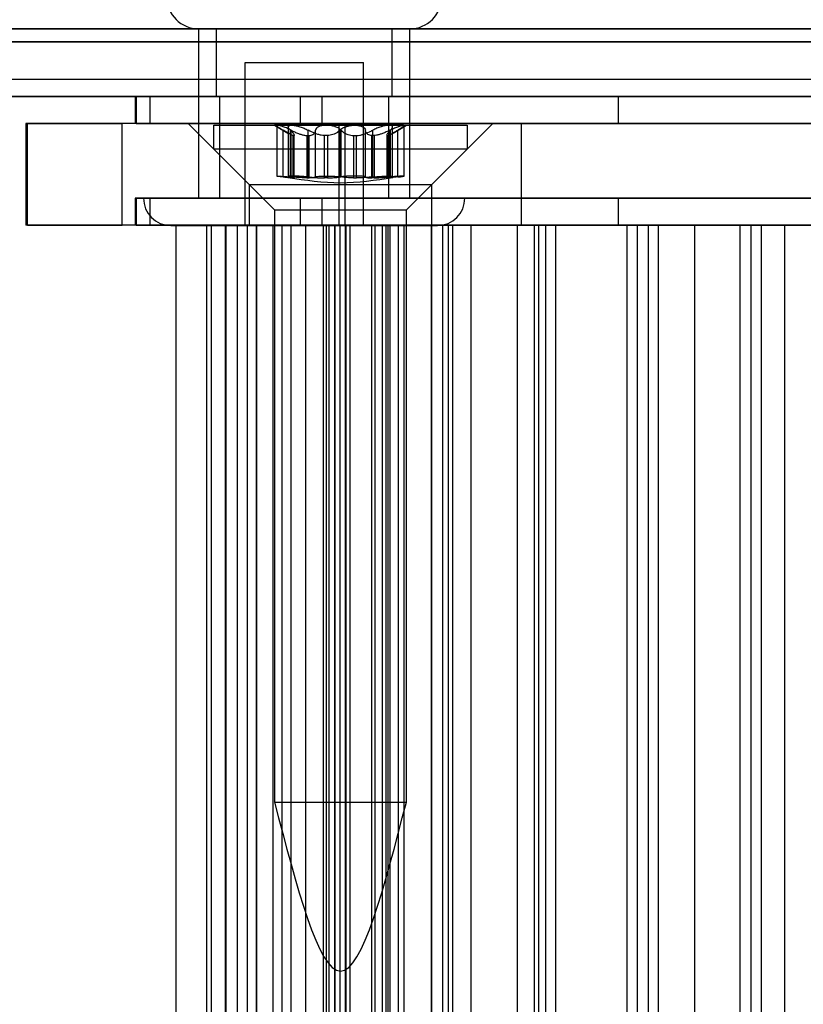
# Model space of a CAD drawing. Extents: x 5 to 415, y 5 to 292.
# Drawn here: x 290 to 291, y 257 to 259 of the extents above; entities that cross this region are included whole.
import ezdxf

# ---------------------------------------------------------------- set-up
doc = ezdxf.new("R2010")
doc.units = 0
doc.linetypes.add('SLD-DURCHGEHEND', pattern=[0])
doc.layers.add('AM_0', color=7, linetype='CONTINUOUS')

msp = doc.modelspace()

# ---------------------------------------------------------------- linework, layer by layer
at = {"layer": 'AM_0', "color": 7, "linetype": 'SLD-DURCHGEHEND'}
for p, q in [((347.78097, 258.63656), (283.75886, 258.63656)), ((348.13875, 258.63656), (284.11664, 258.63656)), ((341.01193, 258.63656), (286.5865, 258.63656)), ((341.36971, 258.63656), (286.94428, 258.63656)), ((286.99903, 258.63656), (347.36843, 258.63656)), ((287.35681, 258.63656), (347.72621, 258.63656)), ((290.21056, 258.63656), (290.21056, 258.30323)), ((290.2106, 258.63656), (290.62722, 258.63656)), ((290.24556, 258.63656), (290.24556, 258.50323)), ((290.59157, 258.63656), (290.24639, 258.63656)), ((290.59223, 258.50323), (290.59223, 258.63656)), ((290.62723, 258.30323), (290.62723, 258.63656)), ((347.76551, 258.61092), (283.74339, 258.61092)), ((348.15421, 258.61092), (284.1321, 258.61092)), ((340.99647, 258.61092), (286.57103, 258.61092)), ((341.38518, 258.61092), (286.95974, 258.61092)), ((286.98357, 258.61092), (347.35297, 258.61092)), ((287.37228, 258.61092), (347.74167, 258.61092)), ((290.30223, 258.5699), (290.30223, 258.24906)), ((290.30226, 258.5699), (290.53553, 258.5699)), ((290.53556, 258.24906), (290.53556, 258.5699)), ((347.85818, 258.53656), (283.83606, 258.53656)), ((348.06154, 258.53656), (284.03943, 258.53656)), ((341.08914, 258.53656), (286.6637, 258.53656)), ((341.2925, 258.53656), (286.86707, 258.53656)), ((347.44564, 258.53656), (287.07624, 258.53656)), ((347.649, 258.53656), (287.2796, 258.53656)), ((347.78097, 258.50323), (283.75886, 258.50323)), ((347.85049, 258.50323), (283.82838, 258.50323)), ((347.86586, 258.50323), (283.84375, 258.50323)), ((348.05385, 258.50323), (284.03174, 258.50323)), ((348.06923, 258.50323), (284.04711, 258.50323)), ((348.13875, 258.50323), (284.11664, 258.50323)), ((341.01193, 258.50323), (286.5865, 258.50323)), ((341.08145, 258.50323), (286.65602, 258.50323)), ((341.09683, 258.50323), (286.67139, 258.50323)), ((341.28482, 258.50323), (286.85938, 258.50323)), ((341.30019, 258.50323), (286.87475, 258.50323)), ((341.36971, 258.50323), (286.94428, 258.50323)), ((286.99903, 258.50323), (347.36843, 258.50323)), ((287.06855, 258.50323), (347.43795, 258.50323)), ((287.08393, 258.50323), (347.45333, 258.50323)), ((287.27192, 258.50323), (347.64132, 258.50323)), ((287.28729, 258.50323), (347.65669, 258.50323)), ((287.35681, 258.50323), (347.72621, 258.50323)), ((290.08556, 258.50323), (290.08556, 258.4499)), ((290.45382, 258.50323), (290.08577, 258.50323)), ((290.08771, 258.50323), (290.08771, 258.4499)), ((290.08771, 258.50323), (290.11459, 258.50323)), ((290.11459, 258.50323), (290.11459, 258.4499)), ((290.11459, 258.50323), (290.41085, 258.50323)), ((290.59157, 258.50323), (290.24639, 258.50323)), ((290.25223, 258.50323), (290.25223, 258.30323)), ((290.585, 258.50323), (290.25279, 258.50323)), ((290.41085, 258.50323), (290.41085, 258.4499)), ((290.41085, 258.50323), (293.70146, 258.50323)), ((290.45382, 258.50323), (290.45382, 258.4499)), ((291.03786, 258.50323), (290.45382, 258.50323)), ((290.58556, 258.30323), (290.58556, 258.50323)), ((291.03786, 258.50323), (291.03786, 258.4499)), ((291.6163, 258.50323), (291.03786, 258.50323)), ((289.87002, 258.4499), (289.87002, 258.2499)), ((290.48807, 258.4499), (289.87002, 258.4499)), ((289.87355, 258.2499), (289.87355, 258.4499)), ((289.87355, 258.4499), (290.05985, 258.4499)), ((290.05985, 258.2499), (290.05985, 258.4499)), ((290.49978, 258.4499), (290.05985, 258.4499)), ((290.45382, 258.4499), (290.08577, 258.4499)), ((290.08771, 258.4499), (290.11459, 258.4499)), ((290.11459, 258.4499), (290.41085, 258.4499)), ((290.1904, 258.4499), (290.3104, 258.3299)), ((290.78994, 258.4499), (290.19044, 258.4499)), ((290.2404, 258.44656), (290.2404, 258.3999)), ((290.24051, 258.44656), (290.74039, 258.44656)), ((290.3604, 258.44656), (290.38688, 258.43127)), ((290.39463, 258.44656), (290.3604, 258.44656)), ((290.36515, 258.44589), (290.36515, 258.34629)), ((290.36638, 258.44656), (290.46214, 258.44656)), ((290.51865, 258.44656), (290.39463, 258.44656)), ((290.41085, 258.4499), (293.70146, 258.4499)), ((291.03786, 258.4499), (290.45382, 258.4499)), ((290.46214, 258.44656), (290.58616, 258.44656)), ((290.48807, 258.4499), (290.84744, 258.4499)), ((290.48807, 258.2499), (290.48807, 258.4499)), ((290.49978, 258.2499), (290.49978, 258.4499)), ((292.59662, 258.4499), (290.49978, 258.4499)), ((290.61441, 258.44656), (290.51865, 258.44656)), ((290.58616, 258.44656), (290.62039, 258.44656)), ((290.59391, 258.43127), (290.6204, 258.44656)), ((290.61564, 258.34629), (290.61564, 258.44589)), ((290.6704, 258.3299), (290.7904, 258.4499)), ((290.7404, 258.3999), (290.7404, 258.44656)), ((290.84744, 258.2499), (290.84744, 258.4499)), ((290.84744, 258.4499), (292.26654, 258.4499)), ((291.6163, 258.4499), (291.03786, 258.4499)), ((290.37756, 258.34468), (290.37756, 258.43684)), ((290.38761, 258.4431), (290.38761, 258.3458)), ((290.3918, 258.34468), (290.3918, 258.43684)), ((290.39302, 258.34468), (290.39302, 258.43684)), ((290.39854, 258.42626), (290.3972, 258.42626)), ((290.3972, 258.34283), (290.3972, 258.42626)), ((290.39854, 258.42626), (290.39854, 258.34283)), ((290.39908, 258.34298), (290.39908, 258.42718)), ((290.42401, 258.42626), (290.42857, 258.42626)), ((290.42401, 258.42626), (290.42401, 258.34283)), ((290.42666, 258.34468), (290.42666, 258.43684)), ((290.42857, 258.34283), (290.42857, 258.42626)), ((290.4413, 258.34468), (290.4413, 258.43684)), ((290.46493, 258.42626), (290.45902, 258.42626)), ((290.45902, 258.34283), (290.45902, 258.42626)), ((290.46493, 258.42626), (290.46493, 258.34283)), ((290.48918, 258.34468), (290.48918, 258.43684)), ((290.49161, 258.34468), (290.49161, 258.43684)), ((290.51587, 258.42626), (290.52177, 258.42626)), ((290.51587, 258.42626), (290.51587, 258.34283)), ((290.52177, 258.34283), (290.52177, 258.42626)), ((290.5395, 258.34468), (290.5395, 258.43684)), ((290.55678, 258.42626), (290.55222, 258.42626)), ((290.55222, 258.34283), (290.55222, 258.42626)), ((290.55413, 258.34468), (290.55413, 258.43684)), ((290.55678, 258.42626), (290.55678, 258.34283)), ((290.58172, 258.42718), (290.58172, 258.34298)), ((290.58225, 258.42626), (290.58359, 258.42626)), ((290.58225, 258.42626), (290.58225, 258.34283)), ((290.58359, 258.34283), (290.58359, 258.42626)), ((290.58778, 258.34468), (290.58778, 258.43684)), ((290.58899, 258.34468), (290.58899, 258.43684)), ((290.59319, 258.3458), (290.59319, 258.4431)), ((290.60323, 258.34468), (290.60323, 258.43684)), ((290.2404, 258.3999), (290.3604, 258.2799)), ((290.24051, 258.3999), (290.74039, 258.3999)), ((290.6204, 258.2799), (290.7404, 258.3999)), ((290.3104, 258.3299), (290.3104, 258.2499)), ((290.31044, 258.3299), (290.66992, 258.3299)), ((290.39854, 258.34283), (290.3972, 258.34283)), ((290.42401, 258.34283), (290.42857, 258.34283)), ((290.46493, 258.34283), (290.45902, 258.34283)), ((290.51587, 258.34283), (290.52177, 258.34283)), ((290.55678, 258.34283), (290.55222, 258.34283)), ((290.58225, 258.34283), (290.58359, 258.34283)), ((290.6704, 258.2499), (290.6704, 258.3299)), ((290.08556, 258.30323), (290.08556, 258.2499)), ((290.45382, 258.30323), (290.08577, 258.30323)), ((290.08771, 258.30323), (290.11459, 258.30323)), ((290.08771, 258.30323), (290.08771, 258.2499)), ((290.10224, 258.30323), (290.73555, 258.30323)), ((290.11459, 258.30323), (290.11459, 258.2499)), ((290.11459, 258.30323), (290.41085, 258.30323)), ((290.2106, 258.30323), (290.62722, 258.30323)), ((290.585, 258.30323), (290.25279, 258.30323)), ((290.41085, 258.30323), (293.70146, 258.30323)), ((290.41085, 258.30323), (290.41085, 258.2499)), ((290.45382, 258.30323), (290.45382, 258.2499)), ((291.03786, 258.30323), (290.45382, 258.30323)), ((291.03786, 258.30323), (291.03786, 258.2499)), ((291.6163, 258.30323), (291.03786, 258.30323)), ((290.3604, 258.2799), (290.3604, 257.11323)), ((290.3604, 258.2799), (290.62039, 258.2799)), ((290.6204, 257.11323), (290.6204, 258.2799)), ((290.48807, 258.2499), (289.87002, 258.2499)), ((289.87355, 258.2499), (290.05985, 258.2499)), ((290.49978, 258.2499), (290.05985, 258.2499)), ((290.45382, 258.2499), (290.08577, 258.2499)), ((290.08771, 258.2499), (290.11459, 258.2499)), ((290.11459, 258.2499), (290.41085, 258.2499)), ((290.16565, 258.2499), (290.16565, 235.11656)), ((290.2637, 258.2499), (290.16674, 258.2499)), ((290.22671, 258.2499), (290.23651, 258.2499)), ((290.22671, 235.11656), (290.22671, 258.2499)), ((290.23651, 258.2499), (290.28717, 258.2499)), ((290.23651, 235.11656), (290.23651, 258.2499)), ((290.32565, 258.2499), (290.2637, 258.2499)), ((290.2637, 235.11656), (290.2637, 258.2499)), ((290.26466, 258.2499), (290.26466, 235.11656)), ((290.307, 258.2499), (290.26477, 258.2499)), ((290.28717, 235.11656), (290.28717, 258.2499)), ((290.307, 258.2499), (290.48972, 258.2499)), ((290.307, 235.11656), (290.307, 258.2499)), ((290.66992, 258.2499), (290.31044, 258.2499)), ((290.32437, 258.2499), (290.32437, 235.11656)), ((290.32565, 235.11656), (290.32565, 258.2499)), ((290.5006, 258.2499), (290.32565, 258.2499)), ((290.35706, 258.2499), (290.35706, 235.11656)), ((290.42227, 258.2499), (290.35726, 258.2499)), ((290.35755, 235.11656), (290.35755, 258.2499)), ((290.35755, 258.2499), (290.39341, 258.2499)), ((290.37578, 235.11656), (290.37578, 258.2499)), ((290.50176, 258.2499), (290.37578, 258.2499)), ((290.39345, 235.11656), (290.39345, 258.2499)), ((290.41085, 258.2499), (293.70146, 258.2499)), ((290.42227, 235.11656), (290.42227, 258.2499)), ((290.42227, 258.2499), (290.47921, 258.2499)), ((291.03786, 258.2499), (290.45382, 258.2499)), ((290.45643, 258.2499), (290.45643, 235.11656)), ((290.55207, 258.2499), (290.45694, 258.2499)), ((290.46282, 235.11656), (290.46282, 258.2499)), ((292.37942, 258.2499), (290.46282, 258.2499)), ((290.46722, 258.2499), (290.46722, 235.11656)), ((290.50956, 258.2499), (290.46732, 258.2499)), ((290.47903, 258.2499), (290.60501, 258.2499)), ((290.47903, 235.11656), (290.47903, 258.2499)), ((290.47962, 235.11656), (290.47962, 258.2499)), ((290.48807, 258.2499), (290.84744, 258.2499)), ((290.48972, 235.11656), (290.48972, 258.2499)), ((292.59662, 258.2499), (290.49978, 258.2499)), ((290.5006, 235.11656), (290.5006, 258.2499)), ((290.57342, 258.2499), (290.5006, 258.2499)), ((290.50117, 258.2499), (290.50117, 235.11656)), ((290.55852, 258.2499), (290.50159, 258.2499)), ((290.50176, 235.11656), (290.50176, 258.2499)), ((290.50956, 258.2499), (290.69228, 258.2499)), ((290.50956, 235.11656), (290.50956, 258.2499)), ((290.55207, 235.11656), (290.55207, 258.2499)), ((290.55207, 258.2499), (290.58443, 258.2499)), ((290.55852, 258.2499), (290.58044, 258.2499)), ((290.55852, 235.11656), (290.55852, 258.2499)), ((290.57342, 235.11656), (290.57342, 258.2499)), ((290.74786, 258.2499), (290.57342, 258.2499)), ((290.58044, 235.11656), (290.58044, 258.2499)), ((290.58443, 235.11656), (290.58443, 258.2499)), ((290.58734, 258.2499), (290.58734, 235.11656)), ((290.61619, 258.2499), (290.58765, 258.2499)), ((290.60501, 235.11656), (290.60501, 258.2499)), ((290.61619, 258.2499), (290.66949, 258.2499)), ((290.61619, 235.11656), (290.61619, 258.2499)), ((290.66949, 258.2499), (290.70349, 258.2499)), ((290.66949, 235.11656), (290.66949, 258.2499)), ((290.66977, 258.2499), (290.66977, 235.11656)), ((290.71211, 258.2499), (290.66988, 258.2499)), ((290.69228, 235.11656), (290.69228, 258.2499)), ((290.83946, 258.2499), (290.70349, 258.2499)), ((290.70349, 235.11656), (290.70349, 258.2499)), ((290.71211, 258.2499), (290.89484, 258.2499)), ((290.71211, 235.11656), (290.71211, 258.2499)), ((290.74786, 235.11656), (290.74786, 258.2499)), ((290.88109, 258.2499), (290.74786, 258.2499)), ((290.83946, 258.2499), (292.25655, 258.2499)), ((290.83946, 235.11656), (290.83946, 258.2499)), ((290.84744, 258.2499), (292.26654, 258.2499)), ((290.87233, 258.2499), (290.87233, 235.11656)), ((290.91467, 258.2499), (290.87244, 258.2499)), ((290.88109, 235.11656), (290.88109, 258.2499)), ((291.05553, 258.2499), (290.88109, 258.2499)), ((290.89484, 235.11656), (290.89484, 258.2499)), ((290.91467, 258.2499), (291.09739, 258.2499)), ((290.91467, 235.11656), (290.91467, 258.2499)), ((291.6163, 258.2499), (291.03786, 258.2499)), ((291.05553, 235.11656), (291.05553, 258.2499)), ((291.18877, 258.2499), (291.05553, 258.2499)), ((291.07488, 258.2499), (291.07488, 235.11656)), ((291.11722, 258.2499), (291.07499, 258.2499)), ((291.09739, 235.11656), (291.09739, 258.2499)), ((291.11722, 258.2499), (291.29995, 258.2499)), ((291.11722, 235.11656), (291.11722, 258.2499)), ((291.18877, 235.11656), (291.18877, 258.2499)), ((291.366, 258.2499), (291.18877, 258.2499)), ((291.27744, 258.2499), (291.27744, 235.11656)), ((291.31978, 258.2499), (291.27755, 258.2499)), ((291.29995, 235.11656), (291.29995, 258.2499)), ((291.31978, 258.2499), (291.5025, 258.2499)), ((291.31978, 235.11656), (291.31978, 258.2499)), ((291.366, 235.11656), (291.366, 258.2499)), ((291.49923, 258.2499), (291.366, 258.2499)), ((290.15641, 258.24906), (290.68138, 258.24906)), ((290.30226, 258.24906), (290.53553, 258.24906)), ((290.3604, 257.11323), (290.62039, 257.11323))]:
    msp.add_line(p, q, dxfattribs=at)
for centre, radius, start, end in [((290.21056, 258.69906), 0.0625, 90, 270), ((290.62723, 258.69906), 0.0625, 270, 90), ((290.15639, 258.30323), 0.05417, 180, 270), ((290.68139, 258.30323), 0.05417, 270, 0)]:
    msp.add_arc(centre, radius, start, end, dxfattribs=at)
for points, knots in [([(290.36638, 258.44656), (290.36618, 258.44656), (290.36524, 258.44652), (290.36483, 258.44583), (290.36677, 258.44384), (290.37103, 258.44083), (290.37534, 258.43819), (290.37756, 258.43684)], [0, 0, 0, 0, 0.0574595, 0.2812821, 0.5075504, 0.7470048, 1, 1, 1, 1]), ([(290.39302, 258.43684), (290.38991, 258.43834), (290.38367, 258.44136), (290.3751, 258.44458), (290.36913, 258.44632), (290.36718, 258.44649), (290.36638, 258.44656)], [0, 0, 0, 0, 0.2816087, 0.5646141, 0.8224587, 1, 1, 1, 1]), ([(290.3918, 258.43684), (290.39039, 258.43834), (290.38756, 258.44136), (290.38733, 258.44458), (290.38997, 258.44632), (290.39328, 258.44649), (290.39463, 258.44656)], [0, 0, 0, 0, 0.2816082, 0.5646137, 0.8224583, 1, 1, 1, 1]), ([(290.39463, 258.44656), (290.39511, 258.44656), (290.39749, 258.44652), (290.40272, 258.44583), (290.41065, 258.44384), (290.41908, 258.44083), (290.42409, 258.43819), (290.42666, 258.43684)], [0, 0, 0, 0, 0.0574591, 0.2812818, 0.50755, 0.7470044, 1, 1, 1, 1]), ([(290.46214, 258.44656), (290.46147, 258.44656), (290.45815, 258.44652), (290.45251, 258.44583), (290.44652, 258.44384), (290.44235, 258.44083), (290.44165, 258.43819), (290.4413, 258.43684)], [0, 0, 0, 0, 0.0573581, 0.2811826, 0.5074475, 0.7468942, 1, 1, 1, 1]), ([(290.49161, 258.43684), (290.48991, 258.43834), (290.48651, 258.44136), (290.47817, 258.44458), (290.46956, 258.44632), (290.46429, 258.44649), (290.46214, 258.44656)], [0, 0, 0, 0, 0.2814702, 0.5644925, 0.8223503, 1, 1, 1, 1]), ([(290.48918, 258.43684), (290.49088, 258.43834), (290.49428, 258.44136), (290.50262, 258.44458), (290.51123, 258.44632), (290.5165, 258.44649), (290.51865, 258.44656)], [0, 0, 0, 0, 0.2814702, 0.5644925, 0.8223503, 1, 1, 1, 1]), ([(290.51865, 258.44656), (290.51933, 258.44656), (290.52265, 258.44652), (290.52828, 258.44583), (290.53427, 258.44384), (290.53844, 258.44083), (290.53914, 258.43819), (290.5395, 258.43684)], [0, 0, 0, 0, 0.0573581, 0.2811826, 0.5074475, 0.7468942, 1, 1, 1, 1]), ([(290.58616, 258.44656), (290.58568, 258.44656), (290.5833, 258.44652), (290.57807, 258.44583), (290.57015, 258.44384), (290.56172, 258.44083), (290.55671, 258.43819), (290.55413, 258.43684)], [0, 0, 0, 0, 0.0574591, 0.2812818, 0.50755, 0.7470044, 1, 1, 1, 1]), ([(290.58899, 258.43684), (290.5904, 258.43834), (290.59323, 258.44136), (290.59346, 258.44458), (290.59082, 258.44632), (290.58751, 258.44649), (290.58616, 258.44656)], [0, 0, 0, 0, 0.2816082, 0.5646137, 0.8224583, 1, 1, 1, 1]), ([(290.58778, 258.43684), (290.59089, 258.43834), (290.59712, 258.44136), (290.60569, 258.44458), (290.61166, 258.44632), (290.61362, 258.44649), (290.61441, 258.44656)], [0, 0, 0, 0, 0.2816087, 0.5646141, 0.8224587, 1, 1, 1, 1]), ([(290.61441, 258.44656), (290.61461, 258.44656), (290.61555, 258.44652), (290.61596, 258.44583), (290.61402, 258.44384), (290.60976, 258.44083), (290.60545, 258.43819), (290.60323, 258.43684)], [0, 0, 0, 0, 0.0574595, 0.2812821, 0.5075504, 0.7470048, 1, 1, 1, 1]), ([(290.3972, 258.42626), (290.39649, 258.42647), (290.39505, 258.42688), (290.39075, 258.42901), (290.38489, 258.43242), (290.37956, 258.43563), (290.37756, 258.43684)], [0, 0, 0, 0, 0.1880301, 0.3823784, 0.7677347, 1, 1, 1, 1]), ([(290.3918, 258.43684), (290.39299, 258.43566), (290.3954, 258.43328), (290.39767, 258.43039), (290.39893, 258.4282), (290.39924, 258.4268), (290.39876, 258.42643), (290.39854, 258.42626)], [0, 0, 0, 0, 0.2258921, 0.4573245, 0.6457494, 0.8392324, 1, 1, 1, 1]), ([(290.39302, 258.43684), (290.39539, 258.43566), (290.40021, 258.43328), (290.40713, 258.43039), (290.41361, 258.4282), (290.41918, 258.4268), (290.4225, 258.42643), (290.42401, 258.42626)], [0, 0, 0, 0, 0.2258923, 0.457325, 0.6457498, 0.8392328, 1, 1, 1, 1]), ([(290.45902, 258.42626), (290.45686, 258.42647), (290.45248, 258.42688), (290.44368, 258.42901), (290.43476, 258.43242), (290.42887, 258.43563), (290.42666, 258.43684)], [0, 0, 0, 0, 0.1880301, 0.3823784, 0.7677347, 1, 1, 1, 1]), ([(290.42857, 258.42626), (290.43002, 258.42647), (290.43297, 258.42688), (290.43747, 258.42901), (290.44052, 258.43242), (290.44108, 258.43563), (290.4413, 258.43684)], [0, 0, 0, 0, 0.18803015, 0.38237841, 0.7677347, 1, 1, 1, 1]), ([(290.48918, 258.43684), (290.488, 258.43566), (290.48559, 258.43328), (290.48094, 258.4304), (290.47572, 258.4282), (290.47046, 258.4268), (290.46665, 258.42643), (290.46493, 258.42626)], [0, 0, 0, 0, 0.2258324, 0.4572003, 0.6456352, 0.8391284, 1, 1, 1, 1]), ([(290.49161, 258.43684), (290.4928, 258.43566), (290.4952, 258.43328), (290.49986, 258.4304), (290.50507, 258.4282), (290.51033, 258.4268), (290.51414, 258.42643), (290.51587, 258.42626)], [0, 0, 0, 0, 0.2258324, 0.4572003, 0.6456352, 0.8391284, 1, 1, 1, 1]), ([(290.52177, 258.42626), (290.52393, 258.42647), (290.52832, 258.42688), (290.53711, 258.42901), (290.54603, 258.43242), (290.55192, 258.43563), (290.55413, 258.43684)], [0, 0, 0, 0, 0.1880301, 0.3823784, 0.7677347, 1, 1, 1, 1]), ([(290.55222, 258.42626), (290.55077, 258.42647), (290.54782, 258.42688), (290.54333, 258.42901), (290.54027, 258.43242), (290.53971, 258.43563), (290.5395, 258.43684)], [0, 0, 0, 0, 0.18803015, 0.38237841, 0.7677347, 1, 1, 1, 1]), ([(290.58778, 258.43684), (290.5854, 258.43566), (290.58058, 258.43328), (290.57366, 258.43039), (290.56719, 258.4282), (290.56161, 258.4268), (290.55829, 258.42643), (290.55678, 258.42626)], [0, 0, 0, 0, 0.2258923, 0.457325, 0.6457498, 0.8392328, 1, 1, 1, 1]), ([(290.58899, 258.43684), (290.5878, 258.43566), (290.58539, 258.43328), (290.58312, 258.43039), (290.58187, 258.4282), (290.58155, 258.4268), (290.58203, 258.42643), (290.58225, 258.42626)], [0, 0, 0, 0, 0.2258921, 0.4573245, 0.6457494, 0.8392324, 1, 1, 1, 1]), ([(290.58359, 258.42626), (290.5843, 258.42647), (290.58574, 258.42688), (290.59004, 258.42901), (290.59591, 258.43242), (290.60123, 258.43563), (290.60323, 258.43684)], [0, 0, 0, 0, 0.1880301, 0.3823784, 0.7677347, 1, 1, 1, 1]), ([(290.37756, 258.34468), (290.37519, 258.34494), (290.37043, 258.34545), (290.36614, 258.346), (290.36464, 258.34633), (290.36623, 258.34643), (290.37068, 258.34628), (290.3775, 258.34589), (290.38533, 258.34534), (290.39067, 258.34488), (290.39302, 258.34468)], [0, 0, 0, 0, 0.1287742, 0.2577586, 0.3863933, 0.5146377, 0.642675, 0.7707321, 0.8990309, 1, 1, 1, 1]), ([(290.42666, 258.34468), (290.42387, 258.34494), (290.41829, 258.34545), (290.40908, 258.346), (290.40055, 258.34633), (290.39357, 258.34643), (290.38891, 258.34628), (290.38714, 258.34589), (290.38818, 258.34534), (290.39069, 258.34489), (290.3918, 258.34468)], [0, 0, 0, 0, 0.1287019, 0.2576865, 0.3863213, 0.5145659, 0.6426032, 0.7706602, 0.8989587, 1, 1, 1, 1]), ([(290.4413, 258.34468), (290.44171, 258.34494), (290.44254, 258.34545), (290.44746, 258.346), (290.45448, 258.34633), (290.46306, 258.34643), (290.47217, 258.34628), (290.48076, 258.34589), (290.48755, 258.34534), (290.49037, 258.34488), (290.49161, 258.34468)], [0, 0, 0, 0, 0.1287739, 0.2577584, 0.386393, 0.5146375, 0.6426748, 0.7707319, 0.8990306, 1, 1, 1, 1]), ([(290.5395, 258.34468), (290.53908, 258.34494), (290.53825, 258.34545), (290.53333, 258.346), (290.52631, 258.34633), (290.51773, 258.34643), (290.50862, 258.34628), (290.50004, 258.34589), (290.49324, 258.34534), (290.49042, 258.34488), (290.48918, 258.34468)], [0, 0, 0, 0, 0.1287739, 0.2577584, 0.386393, 0.5146375, 0.6426748, 0.7707319, 0.8990306, 1, 1, 1, 1]), ([(290.55413, 258.34468), (290.55692, 258.34494), (290.5625, 258.34545), (290.57171, 258.346), (290.58024, 258.34633), (290.58723, 258.34643), (290.59188, 258.34628), (290.59365, 258.34589), (290.59262, 258.34534), (290.5901, 258.34489), (290.58899, 258.34468)], [0, 0, 0, 0, 0.1287019, 0.2576865, 0.3863213, 0.5145659, 0.6426032, 0.7706602, 0.8989587, 1, 1, 1, 1]), ([(290.60323, 258.34468), (290.60561, 258.34494), (290.61036, 258.34545), (290.61465, 258.346), (290.61616, 258.34633), (290.61457, 258.34643), (290.61011, 258.34628), (290.60329, 258.34589), (290.59546, 258.34534), (290.59013, 258.34488), (290.58778, 258.34468)], [0, 0, 0, 0, 0.1287742, 0.2577586, 0.3863933, 0.5146377, 0.642675, 0.7707321, 0.8990309, 1, 1, 1, 1]), ([(290.37756, 258.34468), (290.37965, 258.34446), (290.38389, 258.34401), (290.38918, 258.34347), (290.39354, 258.34306), (290.39598, 258.34288), (290.39698, 258.34284), (290.3972, 258.34283)], [0, 0, 0, 0, 0.230088, 0.4667914, 0.6970921, 0.934159, 1, 1, 1, 1]), ([(290.39854, 258.34283), (290.3988, 258.34287), (290.39933, 258.34295), (290.39861, 258.34329), (290.39654, 258.34384), (290.39354, 258.34437), (290.3918, 258.34468)], [0, 0, 0, 0, 0.2130075, 0.4409586, 0.6754411, 1, 1, 1, 1]), ([(290.42401, 258.34283), (290.4221, 258.34287), (290.41814, 258.34295), (290.41128, 258.34329), (290.40285, 258.34384), (290.39663, 258.34437), (290.39302, 258.34468)], [0, 0, 0, 0, 0.213007, 0.4409581, 0.6754406, 1, 1, 1, 1]), ([(290.42666, 258.34468), (290.42898, 258.34446), (290.43367, 258.34401), (290.44126, 258.34347), (290.44909, 258.34306), (290.45502, 258.34288), (290.45831, 258.34284), (290.45902, 258.34283)], [0, 0, 0, 0, 0.2300152, 0.4666393, 0.6969406, 0.934008, 1, 1, 1, 1]), ([(290.4413, 258.34468), (290.44107, 258.34446), (290.44061, 258.34401), (290.43831, 258.34347), (290.43484, 258.34306), (290.43136, 258.34288), (290.42907, 258.34284), (290.42857, 258.34283)], [0, 0, 0, 0, 0.2300878, 0.4667909, 0.6970916, 0.9341585, 1, 1, 1, 1]), ([(290.46493, 258.34283), (290.46709, 258.34287), (290.47158, 258.34295), (290.47773, 258.34329), (290.48409, 258.34384), (290.48731, 258.34437), (290.48918, 258.34468)], [0, 0, 0, 0, 0.2128583, 0.4408094, 0.6752919, 1, 1, 1, 1]), ([(290.51587, 258.34283), (290.5137, 258.34287), (290.50921, 258.34295), (290.50307, 258.34329), (290.4967, 258.34384), (290.49348, 258.34437), (290.49161, 258.34468)], [0, 0, 0, 0, 0.2128583, 0.4408094, 0.6752919, 1, 1, 1, 1]), ([(290.55413, 258.34468), (290.55182, 258.34446), (290.54712, 258.34401), (290.53953, 258.34347), (290.53171, 258.34306), (290.52577, 258.34288), (290.52249, 258.34284), (290.52177, 258.34283)], [0, 0, 0, 0, 0.2300152, 0.4666393, 0.6969406, 0.934008, 1, 1, 1, 1]), ([(290.5395, 258.34468), (290.53972, 258.34446), (290.54018, 258.34401), (290.54248, 258.34347), (290.54595, 258.34306), (290.54944, 258.34288), (290.55172, 258.34284), (290.55222, 258.34283)], [0, 0, 0, 0, 0.2300878, 0.4667909, 0.6970916, 0.9341585, 1, 1, 1, 1]), ([(290.55678, 258.34283), (290.55869, 258.34287), (290.56266, 258.34295), (290.56951, 258.34329), (290.57795, 258.34384), (290.58417, 258.34437), (290.58778, 258.34468)], [0, 0, 0, 0, 0.213007, 0.4409581, 0.6754406, 1, 1, 1, 1]), ([(290.58225, 258.34283), (290.58199, 258.34287), (290.58146, 258.34295), (290.58218, 258.34329), (290.58425, 258.34384), (290.58725, 258.34437), (290.58899, 258.34468)], [0, 0, 0, 0, 0.2130075, 0.4409586, 0.6754411, 1, 1, 1, 1]), ([(290.60323, 258.34468), (290.60114, 258.34446), (290.5969, 258.34401), (290.59161, 258.34347), (290.58726, 258.34306), (290.58481, 258.34288), (290.58381, 258.34284), (290.58359, 258.34283)], [0, 0, 0, 0, 0.230088, 0.4667914, 0.6970921, 0.934159, 1, 1, 1, 1])]:
    msp.add_open_spline(points, degree=3, knots=knots, dxfattribs=at)
for points in [[(290.38728, 258.34367), (290.42165, 258.33845), (290.4904, 258.32801), (290.55914, 258.33845), (290.59351, 258.34367)], [(290.3604, 257.11323), (290.40373, 256.94656), (290.4904, 256.61323), (290.57706, 256.94656), (290.6204, 257.11323)]]:
    msp.add_open_spline(points, degree=3, dxfattribs=at)

doc.saveas('drawing.dxf')
